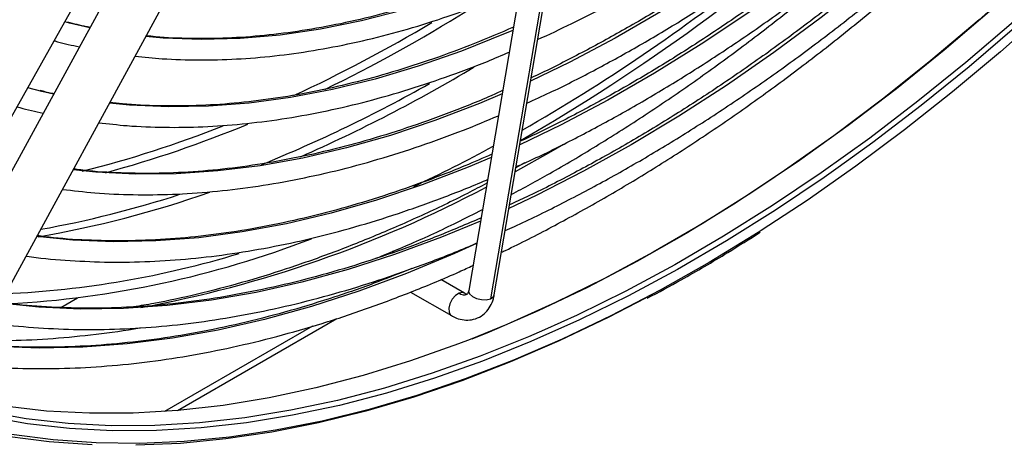
# Model space of a CAD drawing. Units: millimetres. Extents: x 5 to 414, y 3 to 291.
# Drawn here: x 356 to 359, y 137 to 138 of the extents above; entities that cross this region are included whole.
import ezdxf

# ---------------------------------------------------------------- set-up
doc = ezdxf.new("R2010")
doc.units = ezdxf.units.MM

msp = doc.modelspace()

# ---------------------------------------------------------------- linework, layer by layer
at = {"color": 7, "linetype": 'Continuous', "lineweight": 25}
for p, q in [((357.6697, 138.999), (357.3549, 137.1461)), ((357.7413, 138.972), (357.4265, 137.1191)), ((357.4387, 137.1318), (357.7535, 138.9848)), ((356.5901, 138.8836), (355.5242, 136.9276)), ((355.4124, 136.9248), (356.5054, 138.8723)), ((355.6779, 136.8439), (356.7437, 138.7999)), ((356.0469, 138.0231), (356.0312, 138.0273)), ((355.9559, 137.7989), (355.9096, 137.8107)), ((357.5379, 137.5643), (357.5094, 137.5481)), ((357.1094, 137.2709), (357.1043, 137.2738)), ((357.0827, 137.1881), (357.0866, 137.1859)), ((357.3409, 137.1372), (357.2634, 137.1819)), ((357.1646, 137.1408), (357.2984, 137.0636)), ((357.355, 137.1466), (357.3549, 137.1461)), ((356.0177, 137.0902), (356.0725, 137.1219)), ((356.4002, 136.7524), (356.9232, 137.0544))]:
    msp.add_line(p, q, dxfattribs=at)
at = {"color": 8, "linetype": 'Continuous', "lineweight": 25}
for p, q in [((356.1128, 138.0077), (356.0469, 138.0231)), ((355.9942, 137.7902), (355.9559, 137.7989)), ((356.8427, 137.029), (356.3579, 136.7491))]:
    msp.add_line(p, q, dxfattribs=at)
at = {"color": 7, "linetype": 'Continuous', "lineweight": 25, "flags": 128}
for points in [[(361.3823, 140.9526), (361.3596, 140.9064), (361.2568, 140.7043), (361.1494, 140.5041), (361.0374, 140.3062), (360.9211, 140.1108), (360.8006, 139.9183), (360.6761, 139.7289), (360.5477, 139.543), (360.4157, 139.3607), (360.2803, 139.1824), (360.1416, 139.0083), (359.9999, 138.8388), (359.8554, 138.6739), (359.7082, 138.5141), (359.5587, 138.3595), (359.407, 138.2103), (359.2533, 138.0668), (359.098, 137.9292), (358.9411, 137.7977), (358.783, 137.6725), (358.6239, 137.5537), (358.464, 137.4416), (358.314, 137.3429)], [(361.3285, 140.9024), (361.2837, 140.8132), (361.1787, 140.6123), (361.0691, 140.4136), (360.955, 140.2172), (360.8366, 140.0236), (360.7141, 139.8331), (360.5877, 139.6458), (360.4575, 139.4621), (360.3238, 139.2823), (360.1867, 139.1066), (360.0465, 138.9353), (359.9034, 138.7686), (359.7575, 138.6069), (359.6092, 138.4503), (359.4586, 138.2991), (359.3059, 138.1535), (359.1515, 138.0137), (358.9954, 137.88), (358.838, 137.7525), (358.6795, 137.6315), (358.5658, 137.5491)], [(356.1204, 136.6398), (355.9798, 136.6495), (355.8423, 136.6671), (355.7081, 136.6927), (355.5775, 136.7263), (355.4506, 136.7677), (355.3276, 136.817), (355.2087, 136.874), (355.0941, 136.9387), (354.984, 137.011), (354.8785, 137.0907), (354.7777, 137.1778), (354.6819, 137.2721), (354.5912, 137.3734), (354.5056, 137.4817), (354.4254, 137.5968), (354.3506, 137.7185), (354.2813, 137.8465), (354.2178, 137.9808), (354.1599, 138.1211), (354.1079, 138.2673)], [(359.1839, 138.1734), (359.0278, 138.0339), (358.8702, 137.9006), (358.7113, 137.7736), (358.5513, 137.6533), (358.3905, 137.5397), (358.2291, 137.433), (358.0674, 137.3334), (357.9056, 137.2411), (357.7439, 137.1562), (357.5827, 137.0788), (357.4221, 137.0091), (357.3657, 136.9863)], [(357.9341, 137.1206), (357.812, 137.0575), (357.6515, 136.9808), (357.4916, 136.9116), (357.3326, 136.85), (357.1747, 136.7961), (357.0181, 136.75), (356.8632, 136.7117), (356.7101, 136.6814), (356.5591, 136.659), (356.4103, 136.6446), (356.264, 136.6382)], [(357.6032, 137.0167), (357.5512, 136.9942), (357.3928, 136.9304), (357.2355, 136.8744), (357.0794, 136.8261), (356.9248, 136.7856), (356.772, 136.753), (356.6212, 136.7284), (356.4726, 136.7117), (356.3264, 136.7031), (356.1829, 136.7025), (356.0422, 136.7099), (355.9046, 136.7253), (355.7703, 136.7487)], [(357.3596, 136.9857), (357.3221, 136.9713), (357.1647, 136.9152), (357.0087, 136.8669), (356.8541, 136.8264), (356.7013, 136.7938), (356.5505, 136.7692), (356.4019, 136.7526), (356.2557, 136.7439), (356.1122, 136.7433), (355.9715, 136.7507), (355.8339, 136.7661), (355.6996, 136.7895), (355.5688, 136.8208), (355.4417, 136.8601), (355.3185, 136.9072), (355.1993, 136.9621), (355.1343, 136.9962)]]:
    msp.add_lwpolyline(points, dxfattribs=at)
at = {"color": 8, "linetype": 'Continuous', "lineweight": 25, "flags": 128}
for points in [[(359.2748, 139.1188), (359.1471, 138.9872), (359.0066, 138.8499), (358.8642, 138.7182), (358.7201, 138.5924), (358.5746, 138.4728), (358.4279, 138.3596), (358.2804, 138.2528), (358.1322, 138.1529), (357.9836, 138.0598), (357.8349, 137.9738), (357.6863, 137.895), (357.5577, 137.8326)], [(359.3301, 138.9764), (359.3057, 138.9508), (359.1628, 138.8051), (359.0177, 138.665), (358.8708, 138.5307), (358.7223, 138.4024), (358.5724, 138.2803), (358.4213, 138.1647), (358.2694, 138.0557), (358.1168, 137.9536), (357.9639, 137.8584), (357.8109, 137.7703), (357.658, 137.6896), (357.5223, 137.6239)], [(359.3854, 138.834), (359.2635, 138.7081), (359.1163, 138.5629), (358.967, 138.4235), (358.8161, 138.29), (358.6637, 138.1626), (358.51, 138.0415), (358.3554, 137.9269), (358.2, 137.819), (358.0441, 137.7179), (357.8879, 137.6239), (357.7318, 137.537), (357.5758, 137.4575), (357.4868, 137.4153)], [(357.5353, 138.2079), (357.4171, 138.1591), (357.2779, 138.1084), (357.14, 138.0654), (357.0037, 138.0303), (356.8691, 138.0031), (356.7365, 137.9838), (356.6063, 137.9725), (356.4786, 137.9693), (356.3537, 137.9741), (356.2964, 137.979)], [(359.2238, 138.2077), (359.0697, 138.0682), (358.9139, 137.9348), (358.7569, 137.8076), (358.5987, 137.6868), (358.4396, 137.5726), (358.28, 137.4652), (358.1199, 137.3647), (357.9597, 137.2713), (357.7996, 137.1852), (357.6398, 137.1063), (357.4805, 137.035), (357.3596, 136.9857)], [(359.1404, 138.0274), (358.9846, 137.894), (358.8276, 137.7667), (358.6694, 137.646), (358.5104, 137.5318), (358.3507, 137.4244), (358.1906, 137.3239), (358.0304, 137.2305), (357.8703, 137.1443), (357.7105, 137.0655), (357.6032, 137.0167)], [(357.4998, 137.9993), (357.475, 137.9887), (357.3315, 137.9312), (357.189, 137.8815), (357.0479, 137.8395), (356.9084, 137.8054), (356.7707, 137.7792), (356.6351, 137.7609), (356.5018, 137.7506), (356.3712, 137.7483), (356.2433, 137.7541), (356.1773, 137.7603)], [(357.4644, 137.7907), (357.3905, 137.7596), (357.2438, 137.7032), (357.0982, 137.6545), (356.9541, 137.6136), (356.8116, 137.5805), (356.671, 137.5553), (356.5325, 137.5381), (356.3965, 137.5288), (356.263, 137.5275), (356.1324, 137.5342), (356.0582, 137.5417)], [(357.6658, 137.6252), (357.6247, 137.6012), (357.5073, 137.5355)], [(357.429, 137.5822), (357.3536, 137.5504), (357.2027, 137.4923), (357.0528, 137.4419), (356.9044, 137.3993), (356.7577, 137.3647), (356.6128, 137.338), (356.4701, 137.3193), (356.3297, 137.3087), (356.1919, 137.3061), (356.057, 137.3116), (355.9391, 137.3233)], [(358.5658, 137.5491), (358.5201, 137.517), (358.3601, 137.4094), (358.1997, 137.3087), (358.0391, 137.2151), (357.8786, 137.1288), (357.7185, 137.0498), (357.5589, 136.9783), (357.4002, 136.9144), (357.2425, 136.8582), (357.0861, 136.8098), (356.9312, 136.7693), (356.778, 136.7366), (356.6269, 136.7119), (356.478, 136.6952), (356.3315, 136.6866), (356.1876, 136.686), (356.0467, 136.6934), (355.9088, 136.7088), (355.7742, 136.7323)], [(357.3935, 137.3736), (357.2657, 137.3207), (357.1119, 137.2638), (356.9594, 137.2146), (356.8083, 137.1732), (356.6589, 137.1397), (356.5115, 137.1141), (356.3662, 137.0965), (356.2234, 137.0869), (356.0831, 137.0853), (355.9457, 137.0917), (355.8201, 137.1049)], [(358.314, 137.3429), (358.3036, 137.3363), (358.1429, 137.238), (357.9821, 137.1468), (357.8214, 137.0629), (357.6612, 136.9864), (357.5017, 136.9173), (357.343, 136.8558), (357.1854, 136.8021), (357.0293, 136.7561), (356.8746, 136.7179), (356.7219, 136.6876), (356.5711, 136.6653), (356.4227, 136.6509), (356.2767, 136.6445), (356.1334, 136.6461), (355.9931, 136.6558), (355.8559, 136.6734)], [(357.3811, 137.3003), (357.3084, 137.2676), (357.1511, 137.2019), (356.9948, 137.1438), (356.8397, 137.0935), (356.686, 137.0509), (356.534, 137.0162), (356.3839, 136.9894), (356.2359, 136.9706), (356.0903, 136.9597), (355.9473, 136.9569), (355.8071, 136.962), (355.7449, 136.9669)], [(357.3236, 137.1371), (357.3119, 137.1294), (357.3013, 137.1174), (357.2936, 137.1027), (357.2898, 137.0877), (357.2906, 137.0747), (357.2958, 137.0655), (357.2984, 137.0636)], [(357.3412, 137.1371), (357.3347, 137.1391), (357.3236, 137.1371)], [(357.3549, 137.1461), (357.3547, 137.1441), (357.3579, 137.1349), (357.367, 137.1263), (357.3806, 137.1197), (357.3967, 137.116), (357.4128, 137.1158), (357.4265, 137.1191)], [(357.4265, 137.1191), (357.4356, 137.1255), (357.4387, 137.1318)]]:
    msp.add_lwpolyline(points, dxfattribs=at)
at = {"color": 7, "linetype": 'Continuous', "lineweight": 25}
for centre, radius, start, end in [((354.2388, 143.3247), 6.5678, 300.01992, 312.12248), ((354.4825, 142.9849), 6.1252, 299.84101, 308.59213), ((355.0929, 141.9317), 4.9078, 295.1067, 298.5072), ((355.665, 140.3623), 3.2652, 273.1619, 291.0767), ((355.6928, 140.256), 3.1238, 272.642, 286.9234)]:
    msp.add_arc(centre, radius, start, end, dxfattribs=at)
at = {"color": 8, "linetype": 'Continuous', "lineweight": 25}
for centre, radius, start, end in [((354.6233, 142.4326), 5.1497, 296.0332, 301.9896), ((354.6631, 142.341), 5.0239, 294.9297, 300.7858), ((354.7932, 142.1727), 5.0089, 293.6642, 301.0008), ((354.8784, 141.9818), 4.7742, 292.1235, 299.4605), ((355.1777, 141.1423), 3.7185, 284.1765, 291.6539), ((355.1467, 141.2729), 3.8765, 285.2149, 292.5126), ((355.5605, 140.9733), 3.9492, 280.4987, 297.9661), ((355.3532, 140.7518), 3.4799, 279.7706, 289.3533), ((355.3431, 140.7303), 3.4379, 280.2001, 288.0545), ((357.34, 137.1618), 0.0297, 236.3635, 289.7023)]:
    msp.add_arc(centre, radius, start, end, dxfattribs=at)
at = {"color": 7, "linetype": 'Continuous', "lineweight": 25}
for points, knots in [([(357.5809, 137.9689), (357.6183, 137.9862), (357.702, 138.025), (357.8324, 138.0933), (357.9716, 138.1719), (358.1108, 138.2572), (358.2496, 138.3487), (358.3878, 138.4463), (358.5253, 138.5499), (358.6617, 138.6593), (358.797, 138.7744), (358.9308, 138.8948), (359.0629, 139.0207), (359.1666, 139.1238), (359.2256, 139.1865), (359.2418, 139.2038)], [0, 0, 0, 0, 0.066486, 0.148523, 0.230563, 0.312601, 0.394636, 0.476666, 0.558692, 0.640712, 0.722726, 0.804734, 0.886736, 0.968733, 1, 1, 1, 1]), ([(359.2691, 139.1335), (359.2549, 139.1183), (359.1975, 139.0565), (359.0947, 138.9532), (358.961, 138.8237), (358.8255, 138.6998), (358.6886, 138.5812), (358.5505, 138.4682), (358.4114, 138.3609), (358.2715, 138.2596), (358.1311, 138.1643), (357.9904, 138.0752), (357.8495, 137.9923), (357.7088, 137.9166), (357.6121, 137.8672), (357.5626, 137.845), (357.5596, 137.8436)], [0, 0, 0, 0, 0.026503, 0.107233, 0.187958, 0.268677, 0.349391, 0.430098, 0.510798, 0.591492, 0.67218, 0.752863, 0.83354, 0.914213, 0.994883, 1, 1, 1, 1]), ([(357.5455, 137.7606), (357.5707, 137.7719), (357.6432, 137.8046), (357.7635, 137.866), (357.9062, 137.9441), (358.0489, 138.029), (358.1914, 138.1201), (358.3334, 138.2175), (358.4747, 138.3209), (358.6151, 138.4302), (358.7545, 138.5452), (358.8925, 138.6658), (359.029, 138.7916), (359.1635, 138.9231), (359.253, 139.013), (359.2969, 139.0604), (359.2973, 139.0608)], [0, 0, 0, 0, 0.042401, 0.122154, 0.201909, 0.281663, 0.361415, 0.441164, 0.520908, 0.600647, 0.680382, 0.760111, 0.839834, 0.919553, 0.999266, 1, 1, 1, 1]), ([(359.3246, 138.9906), (359.3245, 138.9904), (359.2802, 138.9423), (359.1898, 138.8506), (359.0536, 138.716), (358.9153, 138.587), (358.7757, 138.4632), (358.6347, 138.345), (358.4926, 138.2324), (358.3496, 138.1257), (358.206, 138.0249), (358.062, 137.9303), (357.9177, 137.8419), (357.7734, 137.7602), (357.6421, 137.6909), (357.5593, 137.6519), (357.5242, 137.6354)], [0, 0, 0, 0, 0.000258, 0.078809, 0.157355, 0.235897, 0.314433, 0.392963, 0.471488, 0.550007, 0.62852, 0.707028, 0.785531, 0.86403, 0.942525, 1, 1, 1, 1]), ([(357.51, 137.5518), (357.5261, 137.5589), (357.5906, 137.5874), (357.704, 137.6443), (357.8501, 137.7223), (357.9962, 137.8073), (358.1422, 137.8986), (358.2878, 137.9961), (358.4328, 138.0997), (358.577, 138.2093), (358.7202, 138.3246), (358.8621, 138.4456), (359.0026, 138.572), (359.1414, 138.7038), (359.2582, 138.8194), (359.3277, 138.8929), (359.3524, 138.919)], [0, 0, 0, 0, 0.025738, 0.103382, 0.181028, 0.258675, 0.33632, 0.413962, 0.4916, 0.569234, 0.646863, 0.724488, 0.802107, 0.879722, 0.957332, 1, 1, 1, 1]), ([(359.3797, 138.8487), (359.3484, 138.8156), (359.2716, 138.7343), (359.147, 138.6102), (359.0063, 138.4761), (358.8639, 138.3474), (358.7201, 138.224), (358.5752, 138.1063), (358.4293, 137.9943), (358.2826, 137.8883), (358.1353, 137.7883), (357.9878, 137.6946), (357.8401, 137.607), (357.6925, 137.5264), (357.5753, 137.4663), (357.5076, 137.4354), (357.4888, 137.4268)], [0, 0, 0, 0, 0.052522, 0.129053, 0.20558, 0.282102, 0.358618, 0.43513, 0.511637, 0.588138, 0.664634, 0.741125, 0.817613, 0.894096, 0.970577, 1, 1, 1, 1]), ([(357.4745, 137.343), (357.4847, 137.3474), (357.5443, 137.3735), (357.654, 137.4278), (357.8033, 137.5062), (357.9528, 137.5917), (358.1022, 137.6835), (358.2513, 137.7816), (358.3998, 137.8858), (358.5475, 137.9961), (358.6943, 138.1121), (358.84, 138.2338), (358.9843, 138.3611), (359.1271, 138.4935), (359.2679, 138.6317), (359.3615, 138.726), (359.4075, 138.7756), (359.4079, 138.776)], [0, 0, 0, 0, 0.015467, 0.091162, 0.166859, 0.242558, 0.318255, 0.393949, 0.469641, 0.545328, 0.621012, 0.696691, 0.772366, 0.848036, 0.923702, 0.999364, 1, 1, 1, 1]), ([(357.4624, 137.2715), (357.4668, 137.2736), (357.5217, 137.2989), (357.6275, 137.3539), (357.7795, 137.4368), (357.9316, 137.5269), (358.0835, 137.6232), (358.2349, 137.7258), (358.3858, 137.8344), (358.5358, 137.9489), (358.6847, 138.0693), (358.8325, 138.1952), (358.9788, 138.3266), (359.1235, 138.4631), (359.2662, 138.6052), (359.3631, 138.7044), (359.4117, 138.7575), (359.4141, 138.7601)], [0, 0, 0, 0, 0.006633, 0.082754, 0.158878, 0.235001, 0.311122, 0.387241, 0.463356, 0.539467, 0.615574, 0.691678, 0.767776, 0.843871, 0.919962, 0.996049, 1, 1, 1, 1]), ([(357.4946, 137.4608), (357.5365, 137.4834), (357.6292, 137.5335), (357.7725, 137.6189), (357.9244, 137.715), (358.0758, 137.8176), (358.2267, 137.9262), (358.3766, 138.0409), (358.5251, 138.1604), (358.6228, 138.2446), (358.6714, 138.2864)], [0, 0, 0, 0, 0.105924, 0.233882, 0.361837, 0.489788, 0.617733, 0.745672, 0.873603, 1, 1, 1, 1]), ([(357.5371, 138.2189), (357.5095, 138.2066), (357.4376, 138.1748), (357.3225, 138.131), (357.192, 138.0869), (357.0628, 138.05), (356.9352, 138.0201), (356.8093, 137.9972), (356.6854, 137.9815), (356.5636, 137.9728), (356.4443, 137.9718), (356.3557, 137.9748), (356.3079, 137.9805), (356.2979, 137.9817)], [0, 0, 0, 0, 0.063238, 0.164254, 0.265278, 0.366315, 0.467373, 0.56846, 0.669587, 0.770766, 0.872008, 0.973326, 1, 1, 1, 1]), ([(356.2616, 137.915), (356.2912, 137.9118), (356.3598, 137.9044), (356.4706, 137.9012), (356.5933, 137.9042), (356.7184, 137.9146), (356.8456, 137.9321), (356.9746, 137.9569), (357.1053, 137.9888), (357.2373, 138.0277), (357.3706, 138.0743), (357.466, 138.1106), (357.517, 138.1334), (357.5231, 138.1361)], [0, 0, 0, 0, 0.076377, 0.177212, 0.278133, 0.379135, 0.48021, 0.581347, 0.682537, 0.783769, 0.885032, 0.986319, 1, 1, 1, 1]), ([(356.1135, 138.0091), (356.1099, 138.0097), (356.0853, 138.014), (356.0617, 138.0207), (356.0415, 138.0264)], [0, 0, 0, 0, 0.14643, 1, 1, 1, 1]), ([(357.5016, 138.0097), (357.4591, 137.9914), (357.3712, 137.9537), (357.2392, 137.905), (357.1054, 137.8617), (356.9731, 137.8255), (356.8423, 137.7963), (356.7133, 137.7742), (356.5863, 137.7592), (356.4614, 137.7512), (356.3392, 137.7509), (356.2449, 137.7548), (356.1923, 137.7613), (356.1787, 137.763)], [0, 0, 0, 0, 0.091082, 0.188177, 0.28528, 0.382397, 0.479534, 0.5767, 0.673903, 0.771153, 0.868462, 0.965838, 1, 1, 1, 1]), ([(355.9964, 137.9653), (355.9999, 137.9642), (356.0267, 137.956), (356.0546, 137.9504), (356.0789, 137.9455)], [0, 0, 0, 0, 0.132744, 1, 1, 1, 1]), ([(356.1425, 137.6965), (356.1734, 137.6929), (356.2442, 137.6847), (356.3582, 137.6803), (356.4837, 137.6821), (356.6117, 137.6912), (356.7417, 137.7076), (356.8737, 137.7312), (357.0074, 137.7619), (357.1425, 137.7997), (357.2789, 137.8449), (357.3941, 137.8875), (357.4639, 137.9177), (357.4877, 137.928)], [0, 0, 0, 0, 0.074962, 0.171914, 0.268943, 0.366045, 0.463214, 0.56044, 0.657714, 0.755029, 0.852373, 0.949741, 1, 1, 1, 1]), ([(355.9949, 137.7914), (355.9928, 137.7917), (355.9775, 137.7944), (355.9628, 137.7986), (355.9502, 137.8021)], [0, 0, 0, 0, 0.136758, 1, 1, 1, 1]), ([(357.4662, 137.8016), (357.4537, 137.7959), (357.3946, 137.769), (357.2895, 137.7277), (357.1514, 137.6779), (357.0146, 137.6357), (356.8791, 137.6003), (356.7454, 137.572), (356.6134, 137.5508), (356.4835, 137.5367), (356.3557, 137.5296), (356.2306, 137.5302), (356.1318, 137.5351), (356.0758, 137.5423), (356.0596, 137.5444)], [0, 0, 0, 0, 0.025148, 0.118727, 0.21231, 0.305901, 0.399507, 0.493132, 0.586785, 0.680473, 0.774205, 0.86799, 0.961838, 1, 1, 1, 1]), ([(355.8748, 137.7487), (355.8778, 137.7478), (355.9055, 137.7392), (355.9345, 137.7332), (355.9603, 137.7279)], [0, 0, 0, 0, 0.107068, 1, 1, 1, 1]), ([(356.0233, 137.4778), (356.0586, 137.4736), (356.1347, 137.4646), (356.2551, 137.4594), (356.3835, 137.4605), (356.5144, 137.4691), (356.6474, 137.4848), (356.7824, 137.5078), (356.9191, 137.5379), (357.0573, 137.5751), (357.1968, 137.6196), (357.3285, 137.6671), (357.414, 137.703), (357.4522, 137.7191)], [0, 0, 0, 0, 0.080529, 0.17401, 0.267561, 0.361177, 0.454853, 0.548581, 0.642355, 0.736165, 0.830003, 0.923864, 1, 1, 1, 1]), ([(357.4308, 137.5931), (357.4015, 137.5802), (357.3244, 137.5462), (357.2005, 137.4988), (357.0594, 137.4502), (356.9195, 137.4089), (356.7812, 137.3746), (356.6445, 137.3473), (356.5097, 137.3271), (356.377, 137.3141), (356.2465, 137.3081), (356.1186, 137.3097), (356.0165, 137.3156), (355.9581, 137.3235), (355.9405, 137.3258)], [0, 0, 0, 0, 0.055676, 0.146092, 0.236512, 0.326942, 0.417385, 0.507849, 0.598338, 0.688861, 0.779426, 0.87004, 0.960711, 1, 1, 1, 1]), ([(355.9042, 137.2591), (355.9049, 137.259), (355.9467, 137.252), (356.0323, 137.2448), (356.161, 137.2381), (356.2926, 137.2395), (356.4265, 137.2478), (356.5625, 137.2635), (356.7006, 137.2864), (356.8403, 137.3164), (356.9817, 137.3536), (357.1243, 137.3977), (357.2681, 137.4496), (357.3657, 137.4872), (357.4154, 137.5095), (357.4167, 137.5101)], [0, 0, 0, 0, 0.001619, 0.091907, 0.182259, 0.272673, 0.363146, 0.453673, 0.544248, 0.634864, 0.725513, 0.816189, 0.906886, 0.997598, 1, 1, 1, 1]), ([(357.4147, 137.498), (357.3934, 137.4868), (357.3221, 137.4489), (357.2011, 137.3915), (357.052, 137.3258), (356.9037, 137.2673), (356.7565, 137.2155), (356.6104, 137.1707), (356.4659, 137.1332), (356.3478, 137.107), (356.2788, 137.0959), (356.2567, 137.0923)], [0, 0, 0, 0, 0.053826, 0.180452, 0.307078, 0.433706, 0.56034, 0.686985, 0.813645, 0.940328, 1, 1, 1, 1]), ([(357.0538, 137.2526), (357.0909, 137.2679), (357.1782, 137.304), (357.2937, 137.3573), (357.3722, 137.3975), (357.4, 137.4118)], [0, 0, 0, 0, 0.3223582, 0.759567, 1, 1, 1, 1]), ([(357.3953, 137.3838), (357.3476, 137.3635), (357.2512, 137.3223), (357.1071, 137.269), (356.9631, 137.2217), (356.8204, 137.1816), (356.6792, 137.1484), (356.5398, 137.1223), (356.4022, 137.1033), (356.2669, 137.0915), (356.1337, 137.0868), (356.0032, 137.0896), (355.899, 137.0964), (355.8395, 137.1049), (355.8215, 137.1074)], [0, 0, 0, 0, 0.085618, 0.173168, 0.260723, 0.348288, 0.435867, 0.523466, 0.61109, 0.698746, 0.786441, 0.874183, 0.961977, 1, 1, 1, 1]), ([(357.9404, 137.1207), (357.9775, 137.1406), (358.0654, 137.1878), (358.1889, 137.2601), (358.2751, 137.3148), (358.3104, 137.3372)], [0, 0, 0, 0, 0.300336, 0.713567, 1, 1, 1, 1]), ([(355.7855, 137.0414), (355.7954, 137.0398), (355.8474, 137.0313), (355.9444, 137.023), (356.0763, 137.0169), (356.211, 137.0186), (356.348, 137.0275), (356.4871, 137.0435), (356.6283, 137.0668), (356.7712, 137.0972), (356.9156, 137.1349), (357.0614, 137.1794), (357.2084, 137.2315), (357.3151, 137.2726), (357.373, 137.2982), (357.3814, 137.3019)], [0, 0, 0, 0, 0.020607, 0.108068, 0.195586, 0.28316, 0.370787, 0.458463, 0.546182, 0.633938, 0.721724, 0.809535, 0.897365, 0.985209, 1, 1, 1, 1]), ([(355.71, 136.9028), (355.7211, 136.9014), (355.7757, 136.8948), (355.8767, 136.8902), (356.0127, 136.8891), (356.1514, 136.8959), (356.2922, 136.9097), (356.4352, 136.9308), (356.5799, 136.959), (356.7263, 136.9944), (356.8741, 137.0369), (357.0231, 137.0864), (357.1732, 137.1433), (357.2885, 137.1906), (357.3539, 137.2212), (357.3688, 137.2282)], [0, 0, 0, 0, 0.022031, 0.108409, 0.19484, 0.281322, 0.367851, 0.454422, 0.541029, 0.627668, 0.714331, 0.801014, 0.887712, 0.974421, 1, 1, 1, 1]), ([(357.1681, 137.2181), (357.1331, 137.204), (357.0485, 137.1699), (356.9156, 137.1238), (356.7695, 137.0788), (356.6249, 137.0411), (356.4819, 137.0104), (356.3407, 136.9868), (356.2015, 136.9703), (356.0645, 136.9609), (355.93, 136.959), (355.8239, 136.962), (355.7637, 136.9681), (355.7465, 136.9698)], [0, 0, 0, 0, 0.070104, 0.168935, 0.267775, 0.366627, 0.465497, 0.564391, 0.663315, 0.762276, 0.861281, 0.960339, 1, 1, 1, 1]), ([(357.2984, 137.0636), (357.3037, 137.0608), (357.317, 137.0539), (357.3395, 137.0485), (357.3656, 137.049), (357.3903, 137.0575), (357.4113, 137.0731), (357.4267, 137.0939), (357.4351, 137.1142), (357.4378, 137.1274), (357.4387, 137.1318)], [0, 0, 0, 0, 0.094241, 0.234633, 0.36929, 0.514984, 0.653803, 0.790267, 0.930457, 1, 1, 1, 1]), ([(357.3499, 137.1339), (357.35, 137.1339), (357.3503, 137.134), (357.3468, 137.1341), (357.3423, 137.1365), (357.3409, 137.1372)], [0, 0, 0, 0, 0.278716, 0.76943, 1, 1, 1, 1]), ([(357.3549, 137.1461), (357.3545, 137.1441), (357.3533, 137.1385), (357.3504, 137.1341), (357.3503, 137.1341), (357.3502, 137.1341)], [0, 0, 0, 0, 0.220522, 0.633145, 1, 1, 1, 1]), ([(355.7536, 136.9827), (355.7869, 136.9823), (355.8656, 136.9812), (355.9923, 136.9877), (356.1333, 137.0021), (356.2287, 137.0145), (356.2774, 137.024), (356.278, 137.0241)], [0, 0, 0, 0, 0.196581, 0.463243, 0.730051, 0.996988, 1, 1, 1, 1])]:
    msp.add_open_spline(points, degree=3, knots=knots, dxfattribs=at)

doc.saveas('drawing.dxf')
